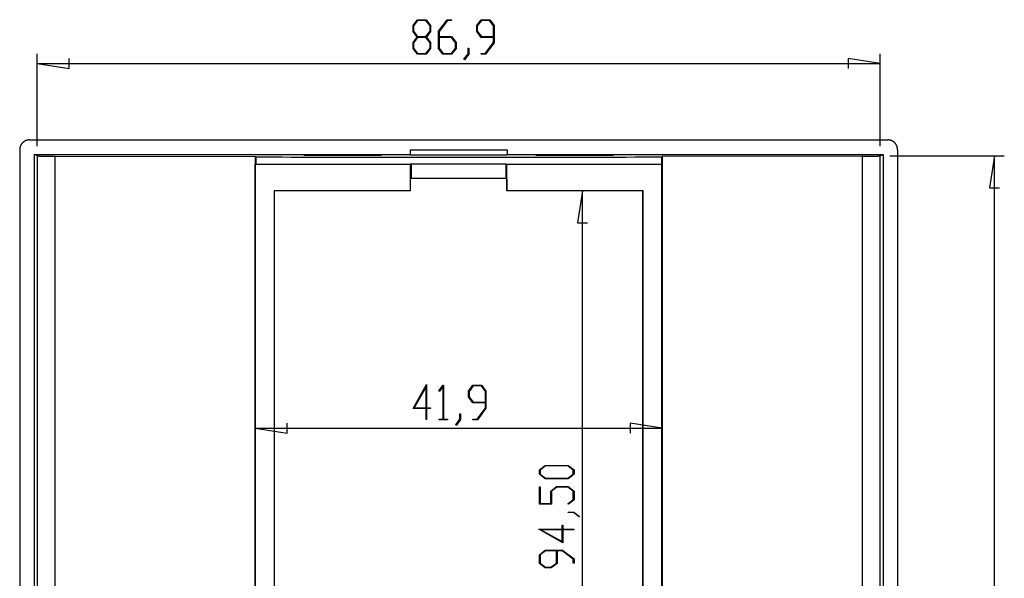
# Model space of a CAD drawing. Units: millimetres. Extents: x 0 to 841, y 0 to 594.
# Drawn here: x 498 to 600, y 405 to 463 of the extents above; entities that cross this region are included whole.
import ezdxf

# ---------------------------------------------------------------- set-up
doc = ezdxf.new("R2010")
doc.units = ezdxf.units.MM
doc.layers.add('LAYER_1', color=179, linetype='Continuous')
doc.layers.add('SLD-0', color=179, linetype='Continuous')

msp = doc.modelspace()

# ---------------------------------------------------------------- linework, layer by layer
at = {"layer": 'LAYER_1'}
for p, q in [((538.82, 461.94), (539.27, 462.55)), ((538.82, 461.33), (538.82, 461.94)), ((539.29, 462.47), (538.88, 461.91)), ((538.88, 461.91), (538.88, 461.36)), ((539.27, 462.55), (540.17, 462.55)), ((540.15, 462.47), (539.29, 462.47)), ((540.57, 461.91), (540.15, 462.47)), ((540.17, 462.55), (540.62, 461.94)), ((540.57, 461.36), (540.57, 461.91)), ((540.62, 461.94), (540.62, 461.33)), ((541.44, 461.36), (542.34, 462.55)), ((542.36, 462.47), (541.5, 461.33)), ((542.34, 462.55), (542.78, 462.55)), ((542.78, 462.47), (542.36, 462.47)), ((542.78, 462.55), (542.78, 462.47)), ((545.38, 461.94), (545.84, 462.55)), ((545.38, 461.33), (545.38, 461.94)), ((545.86, 462.47), (545.44, 461.91)), ((545.44, 461.91), (545.44, 461.36)), ((545.84, 462.55), (546.73, 462.55)), ((546.71, 462.47), (545.86, 462.47)), ((547.13, 461.91), (546.71, 462.47)), ((546.73, 462.55), (547.19, 461.94)), ((547.13, 460.8), (547.13, 461.91)), ((547.19, 461.94), (547.19, 460.17)), ((539.24, 460.76), (538.82, 461.33)), ((538.88, 461.36), (539.29, 460.8)), ((540.15, 460.8), (540.57, 461.36)), ((540.62, 461.33), (540.2, 460.76)), ((541.44, 459.58), (541.44, 461.36)), ((541.5, 461.33), (541.5, 460.8)), ((545.84, 460.72), (545.38, 461.33)), ((545.44, 461.36), (545.86, 460.8)), ((538.82, 460.19), (539.24, 460.76)), ((538.82, 459.58), (538.82, 460.19)), ((539.29, 460.72), (538.88, 460.16)), ((538.88, 460.16), (538.88, 459.61)), ((539.29, 460.8), (540.15, 460.8)), ((540.15, 460.72), (539.29, 460.72)), ((540.57, 460.16), (540.15, 460.72)), ((540.2, 460.76), (540.62, 460.19)), ((540.57, 459.61), (540.57, 460.16)), ((540.62, 460.19), (540.62, 459.58)), ((541.5, 460.8), (542.79, 460.8)), ((542.77, 460.72), (541.5, 460.72)), ((541.5, 460.72), (541.5, 459.61)), ((543.19, 460.16), (542.77, 460.72)), ((542.79, 460.8), (543.25, 460.19)), ((543.19, 459.61), (543.19, 460.16)), ((543.25, 460.19), (543.25, 459.58)), ((547.13, 460.72), (545.84, 460.72)), ((545.86, 460.8), (547.13, 460.8)), ((546.27, 459.05), (547.13, 460.19)), ((547.19, 460.17), (546.29, 458.98)), ((547.13, 460.19), (547.13, 460.72)), ((500.07, 449.49), (500.07, 459.04)), ((539.27, 458.98), (538.82, 459.58)), ((538.88, 459.61), (539.29, 459.05)), ((540.17, 458.98), (539.27, 458.98)), ((539.29, 459.05), (540.15, 459.05)), ((540.15, 459.05), (540.57, 459.61)), ((540.62, 459.58), (540.17, 458.98)), ((541.9, 458.98), (541.44, 459.58)), ((541.5, 459.61), (541.92, 459.05)), ((542.79, 458.98), (541.9, 458.98)), ((541.92, 459.05), (542.77, 459.05)), ((542.77, 459.05), (543.19, 459.61)), ((543.25, 459.58), (542.79, 458.98)), ((544.07, 458.46), (544.5, 459.03)), ((544.56, 459), (544.12, 458.4)), ((544.5, 459.03), (544.5, 459.6)), ((544.5, 459.6), (544.56, 459.6)), ((544.56, 459.6), (544.56, 459)), ((545.85, 458.98), (545.85, 459.05)), ((545.85, 459.05), (546.27, 459.05)), ((546.29, 458.98), (545.85, 458.98)), ((586.97, 449.49), (586.97, 459.04)), ((500.07, 458.04), (503.37, 457.53)), ((500.07, 458.04), (586.97, 458.04)), ((503.37, 457.53), (503.37, 458.55)), ((544.12, 458.4), (544.07, 458.46)), ((586.97, 458.04), (583.67, 458.55)), ((583.67, 458.55), (583.67, 457.53)), ((587.97, 448.49), (599.77, 448.49)), ((598.77, 448.49), (598.26, 445.19)), ((598.77, 346.79), (598.77, 448.49)), ((561.52, 444.89), (555.28, 444.89)), ((556.28, 444.89), (555.77, 441.59)), ((556.28, 350.39), (556.28, 444.89)), ((598.26, 445.19), (599.28, 445.19)), ((555.77, 441.59), (556.79, 441.59)), ((538.82, 422.44), (540.22, 424.92)), ((540.16, 424.69), (538.94, 422.51)), ((540.16, 422.51), (540.16, 424.69)), ((540.22, 424.92), (540.22, 422.51)), ((541.48, 424.25), (541.93, 424.85)), ((541.91, 424.72), (541.52, 424.2)), ((541.91, 421.35), (541.91, 424.72)), ((541.93, 424.85), (541.97, 424.85)), ((541.97, 424.85), (541.97, 421.35)), ((544.54, 424.24), (544.99, 424.85)), ((545.01, 424.77), (544.6, 424.21)), ((544.99, 424.85), (545.89, 424.85)), ((545.87, 424.77), (545.01, 424.77)), ((546.29, 424.21), (545.87, 424.77)), ((545.89, 424.85), (546.34, 424.24)), ((541.52, 424.2), (541.48, 424.25)), ((544.54, 423.63), (544.54, 424.24)), ((544.99, 423.02), (544.54, 423.63)), ((544.6, 424.21), (544.6, 423.66)), ((544.6, 423.66), (545.01, 423.1)), ((546.29, 423.1), (546.29, 424.21)), ((546.34, 424.24), (546.34, 422.46)), ((540.16, 422.44), (538.82, 422.44)), ((538.94, 422.51), (540.16, 422.51)), ((540.16, 421.31), (540.16, 422.44)), ((540.22, 422.51), (540.63, 422.51)), ((540.63, 422.44), (540.22, 422.44)), ((540.22, 422.44), (540.22, 421.31)), ((540.63, 422.51), (540.63, 422.44)), ((546.29, 423.02), (544.99, 423.02)), ((545.01, 423.1), (546.29, 423.1)), ((545.43, 421.35), (546.29, 422.49)), ((546.34, 422.46), (545.45, 421.27)), ((546.29, 422.49), (546.29, 423.02)), ((540.22, 421.31), (540.16, 421.31)), ((541.5, 421.27), (541.5, 421.35)), ((541.5, 421.35), (541.91, 421.35)), ((542.38, 421.27), (541.5, 421.27)), ((541.97, 421.35), (542.38, 421.35)), ((542.38, 421.35), (542.38, 421.27)), ((543.23, 420.76), (543.66, 421.33)), ((543.72, 421.3), (543.27, 420.7)), ((543.66, 421.33), (543.66, 421.89)), ((543.66, 421.89), (543.72, 421.89)), ((543.72, 421.89), (543.72, 421.3)), ((545, 421.27), (545, 421.35)), ((545, 421.35), (545.43, 421.35)), ((545.45, 421.27), (545, 421.27)), ((522.55, 420.41), (525.85, 419.9)), ((522.55, 420.41), (564.49, 420.41)), ((525.85, 419.9), (525.85, 420.92)), ((543.27, 420.7), (543.23, 420.76)), ((564.49, 420.41), (561.19, 420.92)), ((561.19, 420.92), (561.19, 419.9)), ((551.85, 416.11), (552.45, 416.57)), ((552.48, 416.51), (551.92, 416.09)), ((552.45, 416.57), (554.81, 416.57)), ((554.79, 416.51), (552.48, 416.51)), ((555.34, 416.09), (554.79, 416.51)), ((554.81, 416.57), (555.42, 416.11)), ((551.85, 415.65), (551.85, 416.11)), ((552.45, 415.2), (551.85, 415.65)), ((551.92, 416.09), (551.92, 415.67)), ((551.92, 415.67), (552.48, 415.25)), ((554.81, 415.2), (552.45, 415.2)), ((552.48, 415.25), (554.79, 415.25)), ((554.79, 415.25), (555.34, 415.67)), ((555.42, 415.65), (554.81, 415.2)), ((555.34, 415.67), (555.34, 416.09)), ((555.42, 416.11), (555.42, 415.65)), ((551.85, 412.57), (551.85, 414.35)), ((551.85, 414.35), (551.92, 414.35)), ((551.92, 414.35), (551.92, 412.63)), ((553.01, 413.92), (553.62, 414.38)), ((553.65, 414.32), (553.09, 413.9)), ((553.62, 414.38), (554.81, 414.38)), ((554.79, 414.32), (553.65, 414.32)), ((555.34, 413.9), (554.79, 414.32)), ((554.81, 414.38), (555.42, 413.92)), ((553.01, 412.63), (553.01, 413.92)), ((553.09, 413.9), (553.09, 412.57)), ((555.34, 413.05), (555.34, 413.9)), ((555.42, 413.92), (555.42, 413.03)), ((553.09, 412.57), (551.85, 412.57)), ((551.92, 412.63), (553.01, 412.63)), ((554.77, 412.62), (555.34, 413.05)), ((554.83, 412.58), (554.77, 412.62)), ((555.42, 413.03), (554.83, 412.58)), ((554.8, 411.7), (554.8, 411.75)), ((554.8, 411.75), (555.39, 411.75)), ((555.37, 411.7), (554.8, 411.7)), ((555.93, 411.26), (555.37, 411.7)), ((555.39, 411.75), (555.99, 411.31)), ((555.99, 411.31), (555.93, 411.26)), ((554.18, 410), (554.18, 410.41)), ((554.18, 410.41), (554.25, 410.41)), ((554.25, 410.41), (554.25, 410)), ((554.25, 408.6), (551.77, 410)), ((551.77, 410), (554.18, 410)), ((554.18, 409.94), (552, 409.94)), ((552, 409.94), (554.18, 408.72)), ((554.18, 408.72), (554.18, 409.94)), ((554.25, 410), (555.38, 410)), ((555.38, 409.94), (554.25, 409.94)), ((554.25, 409.94), (554.25, 408.6)), ((555.38, 410), (555.38, 409.94)), ((551.85, 407.36), (552.45, 407.82)), ((551.85, 406.46), (551.85, 407.36)), ((552.48, 407.76), (551.92, 407.34)), ((551.92, 407.34), (551.92, 406.48)), ((552.45, 407.82), (554.23, 407.82)), ((553.6, 407.76), (552.48, 407.76)), ((553.6, 406.48), (553.6, 407.76)), ((554.2, 407.76), (553.67, 407.76)), ((553.67, 407.76), (553.67, 406.46)), ((555.34, 406.9), (554.2, 407.76)), ((554.23, 407.82), (555.42, 406.92)), ((552.45, 406.01), (551.85, 406.46)), ((551.92, 406.48), (552.48, 406.07)), ((553.06, 406.01), (552.45, 406.01)), ((552.48, 406.07), (553.04, 406.07)), ((553.04, 406.07), (553.6, 406.48)), ((553.67, 406.46), (553.06, 406.01)), ((555.34, 406.47), (555.34, 406.9)), ((555.42, 406.47), (555.34, 406.47)), ((555.42, 406.92), (555.42, 406.47))]:
    msp.add_line(p, q, dxfattribs=at)
at = {"layer": 'SLD-0'}
for p, q in [((498.41, 449.65), (498.4, 449.64)), ((498.42, 449.67), (498.41, 449.65)), ((498.43, 449.68), (498.42, 449.67)), ((498.44, 449.7), (498.43, 449.68)), ((498.45, 449.71), (498.44, 449.7)), ((498.46, 449.73), (498.45, 449.71)), ((498.47, 449.74), (498.46, 449.73)), ((498.48, 449.76), (498.47, 449.74)), ((498.49, 449.77), (498.48, 449.76)), ((498.5, 449.78), (498.49, 449.77)), ((498.52, 449.8), (498.5, 449.78)), ((498.53, 449.81), (498.52, 449.8)), ((498.54, 449.82), (498.53, 449.81)), ((498.55, 449.84), (498.54, 449.82)), ((498.56, 449.85), (498.55, 449.84)), ((498.58, 449.86), (498.56, 449.85)), ((498.59, 449.87), (498.58, 449.86)), ((498.6, 449.89), (498.59, 449.87)), ((498.62, 449.9), (498.6, 449.89)), ((498.63, 449.91), (498.62, 449.9)), ((498.64, 449.92), (498.63, 449.91)), ((498.66, 449.93), (498.64, 449.92)), ((498.67, 449.94), (498.66, 449.93)), ((498.69, 449.95), (498.67, 449.94)), ((498.7, 449.96), (498.69, 449.95)), ((498.72, 449.97), (498.7, 449.96)), ((498.73, 449.98), (498.72, 449.97)), ((498.75, 449.99), (498.73, 449.98)), ((498.76, 450), (498.75, 449.99)), ((498.78, 450.01), (498.76, 450)), ((498.79, 450.02), (498.78, 450.01)), ((498.81, 450.03), (498.79, 450.02)), ((498.82, 450.04), (498.81, 450.03)), ((498.84, 450.04), (498.82, 450.04)), ((498.86, 450.05), (498.84, 450.04)), ((498.87, 450.06), (498.86, 450.05)), ((498.89, 450.07), (498.87, 450.06)), ((498.9, 450.07), (498.89, 450.07)), ((498.92, 450.08), (498.9, 450.07)), ((498.94, 450.08), (498.92, 450.08)), ((498.96, 450.09), (498.94, 450.08)), ((498.97, 450.1), (498.96, 450.09)), ((498.99, 450.1), (498.97, 450.1)), ((499.01, 450.11), (498.99, 450.1)), ((499.02, 450.11), (499.01, 450.11)), ((499.04, 450.11), (499.02, 450.11)), ((499.06, 450.12), (499.04, 450.11)), ((499.08, 450.12), (499.06, 450.12)), ((499.09, 450.13), (499.08, 450.12)), ((499.11, 450.13), (499.09, 450.13)), ((499.13, 450.13), (499.11, 450.13)), ((499.15, 450.13), (499.13, 450.13)), ((499.16, 450.14), (499.15, 450.13)), ((499.18, 450.14), (499.16, 450.14)), ((499.2, 450.14), (499.18, 450.14)), ((499.22, 450.14), (499.2, 450.14)), ((499.24, 450.14), (499.22, 450.14)), ((499.25, 450.14), (499.24, 450.14)), ((499.27, 450.14), (499.25, 450.14)), ((499.27, 450.14), (587.77, 450.14)), ((587.79, 450.14), (587.77, 450.14)), ((587.81, 450.14), (587.79, 450.14)), ((587.82, 450.14), (587.81, 450.14)), ((587.84, 450.14), (587.82, 450.14)), ((587.86, 450.14), (587.84, 450.14)), ((587.88, 450.14), (587.86, 450.14)), ((587.9, 450.13), (587.88, 450.14)), ((587.91, 450.13), (587.9, 450.13)), ((587.93, 450.13), (587.91, 450.13)), ((587.95, 450.13), (587.93, 450.13)), ((587.97, 450.12), (587.95, 450.13)), ((587.98, 450.12), (587.97, 450.12)), ((588, 450.11), (587.98, 450.12)), ((588.02, 450.11), (588, 450.11)), ((588.04, 450.11), (588.02, 450.11)), ((588.05, 450.1), (588.04, 450.11)), ((588.07, 450.1), (588.05, 450.1)), ((588.09, 450.09), (588.07, 450.1)), ((588.1, 450.08), (588.09, 450.09)), ((588.12, 450.08), (588.1, 450.08)), ((588.14, 450.07), (588.12, 450.08)), ((588.15, 450.07), (588.14, 450.07)), ((588.17, 450.06), (588.15, 450.07)), ((588.19, 450.05), (588.17, 450.06)), ((588.2, 450.04), (588.19, 450.05)), ((588.22, 450.04), (588.2, 450.04)), ((588.23, 450.03), (588.22, 450.04)), ((588.25, 450.02), (588.23, 450.03)), ((588.27, 450.01), (588.25, 450.02)), ((588.28, 450), (588.27, 450.01)), ((588.3, 449.99), (588.28, 450)), ((588.31, 449.98), (588.3, 449.99)), ((588.33, 449.97), (588.31, 449.98)), ((588.34, 449.96), (588.33, 449.97)), ((588.36, 449.95), (588.34, 449.96)), ((588.37, 449.94), (588.36, 449.95)), ((588.38, 449.93), (588.37, 449.94)), ((588.4, 449.92), (588.38, 449.93)), ((588.41, 449.91), (588.4, 449.92)), ((588.43, 449.9), (588.41, 449.91)), ((588.44, 449.89), (588.43, 449.9)), ((588.45, 449.87), (588.44, 449.89)), ((588.47, 449.86), (588.45, 449.87)), ((588.48, 449.85), (588.47, 449.86)), ((588.49, 449.84), (588.48, 449.85)), ((588.5, 449.82), (588.49, 449.84)), ((588.51, 449.81), (588.5, 449.82)), ((588.53, 449.8), (588.51, 449.81)), ((588.54, 449.78), (588.53, 449.8)), ((588.55, 449.77), (588.54, 449.78)), ((588.56, 449.76), (588.55, 449.77)), ((588.57, 449.74), (588.56, 449.76)), ((588.58, 449.73), (588.57, 449.74)), ((588.59, 449.71), (588.58, 449.73)), ((588.6, 449.7), (588.59, 449.71)), ((588.61, 449.68), (588.6, 449.7)), ((588.62, 449.67), (588.61, 449.68)), ((588.63, 449.65), (588.62, 449.67)), ((588.64, 449.64), (588.63, 449.65)), ((498.28, 449.25), (498.27, 449.23)), ((498.27, 449.23), (498.27, 449.21)), ((498.27, 449.21), (498.27, 449.2)), ((498.27, 449.2), (498.27, 449.18)), ((498.27, 449.18), (498.27, 449.16)), ((498.27, 449.16), (498.27, 449.14)), ((498.27, 449.14), (498.27, 346.14)), ((498.29, 449.32), (498.28, 449.3)), ((498.28, 449.3), (498.28, 449.28)), ((498.28, 449.28), (498.28, 449.27)), ((498.28, 449.27), (498.28, 449.25)), ((498.3, 449.37), (498.29, 449.35)), ((498.29, 449.35), (498.29, 449.34)), ((498.29, 449.34), (498.29, 449.32)), ((498.31, 449.41), (498.3, 449.39)), ((498.3, 449.39), (498.3, 449.37)), ((498.32, 449.44), (498.31, 449.42)), ((498.31, 449.42), (498.31, 449.41)), ((498.33, 449.47), (498.32, 449.46)), ((498.32, 449.46), (498.32, 449.44)), ((498.34, 449.51), (498.33, 449.49)), ((498.33, 449.49), (498.33, 449.47)), ((498.35, 449.52), (498.34, 449.51)), ((498.36, 449.56), (498.35, 449.54)), ((498.35, 449.54), (498.35, 449.52)), ((498.37, 449.57), (498.36, 449.56)), ((498.38, 449.59), (498.37, 449.57)), ((498.39, 449.62), (498.38, 449.61)), ((498.38, 449.61), (498.38, 449.59)), ((498.4, 449.64), (498.39, 449.62)), ((499.77, 448.64), (538.52, 448.64)), ((499.77, 448.64), (499.77, 346.64)), ((500.07, 448.49), (499.77, 448.64)), ((538.52, 449.14), (548.52, 449.14)), ((538.52, 449.14), (538.52, 448.64)), ((538.52, 448.6), (538.52, 448.64)), ((548.52, 449.14), (548.52, 448.64)), ((548.52, 448.64), (587.27, 448.64)), ((548.52, 448.6), (548.52, 448.64)), ((586.97, 448.49), (587.27, 448.64)), ((587.27, 448.64), (587.27, 346.64)), ((588.65, 449.62), (588.64, 449.64)), ((588.66, 449.61), (588.65, 449.62)), ((588.67, 449.59), (588.66, 449.61)), ((588.67, 449.57), (588.67, 449.59)), ((588.68, 449.56), (588.67, 449.57)), ((588.69, 449.54), (588.68, 449.56)), ((588.69, 449.52), (588.69, 449.54)), ((588.7, 449.51), (588.69, 449.52)), ((588.71, 449.49), (588.7, 449.51)), ((588.71, 449.47), (588.71, 449.49)), ((588.72, 449.46), (588.71, 449.47)), ((588.73, 449.44), (588.72, 449.46)), ((588.73, 449.42), (588.73, 449.44)), ((588.74, 449.41), (588.73, 449.42)), ((588.74, 449.39), (588.74, 449.41)), ((588.74, 449.37), (588.74, 449.39)), ((588.75, 449.35), (588.74, 449.37)), ((588.75, 449.34), (588.75, 449.35)), ((588.75, 449.32), (588.75, 449.34)), ((588.76, 449.3), (588.75, 449.32)), ((588.76, 449.28), (588.76, 449.3)), ((588.76, 449.27), (588.76, 449.28)), ((588.77, 449.25), (588.76, 449.27)), ((588.77, 449.23), (588.77, 449.25)), ((588.77, 449.21), (588.77, 449.23)), ((588.77, 449.2), (588.77, 449.21)), ((588.77, 449.18), (588.77, 449.2)), ((588.77, 449.16), (588.77, 449.18)), ((588.77, 449.14), (588.77, 449.16)), ((588.77, 449.14), (588.77, 346.14)), ((500.07, 448.49), (500.07, 346.79)), ((500.07, 448.49), (500.07, 448.49)), ((500.07, 448.49), (500.07, 448.49)), ((500.07, 448.49), (500.07, 448.49)), ((500.07, 448.49), (500.07, 448.49)), ((500.07, 448.49), (500.07, 448.49)), ((500.07, 448.49), (500.08, 448.49)), ((500.08, 448.49), (500.08, 448.49)), ((500.08, 448.49), (500.08, 448.49)), ((500.08, 448.49), (500.08, 448.49)), ((500.08, 448.49), (500.09, 448.49)), ((500.09, 448.49), (500.09, 448.49)), ((500.09, 448.49), (500.1, 448.49)), ((500.1, 448.49), (500.1, 448.49)), ((500.1, 448.49), (500.1, 448.49)), ((500.1, 448.49), (500.11, 448.49)), ((500.11, 448.49), (500.12, 448.49)), ((500.12, 448.49), (500.12, 448.49)), ((500.12, 448.49), (500.13, 448.49)), ((500.13, 448.49), (500.13, 448.49)), ((500.13, 448.49), (500.14, 448.49)), ((500.14, 448.49), (500.15, 448.49)), ((500.15, 448.49), (500.15, 448.49)), ((500.15, 448.49), (500.16, 448.49)), ((500.16, 448.49), (500.17, 448.49)), ((500.17, 448.49), (500.18, 448.49)), ((500.18, 448.49), (500.19, 448.49)), ((500.19, 448.49), (500.19, 448.49)), ((500.19, 448.49), (500.2, 448.49)), ((500.2, 448.49), (500.21, 448.49)), ((500.21, 448.49), (500.22, 448.49)), ((500.22, 448.49), (500.23, 448.49)), ((500.23, 448.49), (500.24, 448.49)), ((500.24, 448.49), (500.25, 448.49)), ((500.25, 448.49), (500.26, 448.49)), ((500.26, 448.49), (500.27, 448.49)), ((500.27, 448.49), (500.29, 448.48)), ((500.29, 448.48), (500.3, 448.48)), ((500.3, 448.48), (500.31, 448.48)), ((500.31, 448.48), (500.32, 448.48)), ((500.32, 448.48), (500.33, 448.48)), ((500.33, 448.48), (500.35, 448.48)), ((500.35, 448.48), (500.36, 448.48)), ((500.36, 448.48), (500.37, 448.48)), ((500.37, 448.48), (500.39, 448.48)), ((500.39, 448.48), (500.4, 448.48)), ((500.4, 448.48), (500.42, 448.48)), ((500.42, 448.48), (500.43, 448.48)), ((500.43, 448.48), (500.44, 448.48)), ((500.44, 448.48), (500.46, 448.48)), ((500.46, 448.48), (500.47, 448.48)), ((500.47, 448.48), (500.49, 448.48)), ((500.49, 448.48), (500.51, 448.48)), ((500.51, 448.48), (500.52, 448.48)), ((500.52, 448.48), (500.54, 448.48)), ((500.54, 448.48), (500.55, 448.48)), ((500.55, 448.48), (500.57, 448.48)), ((500.57, 448.48), (500.59, 448.48)), ((500.59, 448.48), (500.61, 448.48)), ((500.61, 448.48), (500.62, 448.48)), ((500.62, 448.48), (500.64, 448.48)), ((500.64, 448.48), (500.66, 448.48)), ((500.66, 448.48), (500.68, 448.48)), ((500.68, 448.48), (500.7, 448.48)), ((500.7, 448.48), (500.71, 448.48)), ((500.71, 448.48), (500.73, 448.48)), ((500.73, 448.48), (500.75, 448.48)), ((500.75, 448.48), (500.77, 448.48)), ((500.77, 448.48), (500.79, 448.48)), ((500.79, 448.48), (500.81, 448.48)), ((500.81, 448.48), (500.83, 448.48)), ((500.83, 448.48), (500.85, 448.48)), ((500.85, 448.48), (500.87, 448.48)), ((500.87, 448.48), (500.89, 448.48)), ((500.89, 448.48), (500.91, 448.48)), ((500.91, 448.48), (500.94, 448.48)), ((500.94, 448.48), (500.96, 448.48)), ((500.96, 448.48), (500.98, 448.48)), ((500.98, 448.48), (501, 448.48)), ((501, 448.48), (501.02, 448.48)), ((501.02, 448.48), (501.04, 448.48)), ((501.04, 448.48), (501.07, 448.48)), ((501.07, 448.48), (501.09, 448.48)), ((501.09, 448.48), (501.11, 448.48)), ((501.11, 448.48), (501.14, 448.48)), ((501.14, 448.48), (501.16, 448.48)), ((501.16, 448.48), (501.18, 448.48)), ((501.18, 448.48), (501.21, 448.48)), ((501.21, 448.48), (501.23, 448.48)), ((501.23, 448.48), (501.25, 448.48)), ((501.25, 448.48), (501.28, 448.48)), ((501.28, 448.48), (501.3, 448.48)), ((501.3, 448.48), (501.33, 448.47)), ((501.33, 448.47), (501.35, 448.47)), ((501.35, 448.47), (501.37, 448.47)), ((501.37, 448.47), (501.4, 448.47)), ((501.4, 448.47), (501.42, 448.47)), ((501.42, 448.47), (501.45, 448.47)), ((501.45, 448.47), (501.47, 448.47)), ((501.47, 448.47), (501.5, 448.47)), ((501.5, 448.47), (501.53, 448.47)), ((501.53, 448.47), (501.55, 448.47)), ((501.55, 448.47), (501.58, 448.47)), ((501.58, 448.47), (501.6, 448.47)), ((501.6, 448.47), (501.63, 448.47)), ((501.63, 448.47), (501.65, 448.47)), ((501.65, 448.47), (501.68, 448.47)), ((501.68, 448.47), (501.71, 448.47)), ((501.71, 448.47), (501.73, 448.47)), ((501.73, 448.47), (501.76, 448.47)), ((501.76, 448.47), (501.79, 448.47)), ((501.79, 448.47), (501.81, 448.47)), ((501.81, 448.47), (501.84, 448.47)), ((501.84, 448.47), (501.87, 448.47)), ((501.87, 448.47), (501.89, 448.47)), ((501.89, 448.47), (501.92, 448.47)), ((501.92, 448.47), (522.55, 448.42)), ((501.92, 346.81), (501.92, 448.47)), ((522.62, 448.39), (522.55, 448.42)), ((522.55, 448.42), (522.55, 346.86)), ((522.56, 347.64), (522.56, 447.64)), ((522.56, 447.64), (538.54, 447.64)), ((522.62, 448.39), (523.53, 448.39)), ((522.62, 448.39), (522.62, 447.64)), ((523.53, 448.39), (524.43, 448.39)), ((524.43, 448.39), (525.33, 448.39)), ((525.33, 448.39), (526.24, 448.38)), ((526.24, 448.38), (527.14, 448.38)), ((527.14, 448.38), (528.05, 448.38)), ((535.57, 448.62), (527.57, 448.62)), ((527.57, 448.62), (527.57, 448.59)), ((527.57, 448.59), (535.57, 448.59)), ((528.05, 448.38), (528.96, 448.38)), ((528.96, 448.38), (529.87, 448.38)), ((529.87, 448.38), (530.77, 448.38)), ((530.77, 448.38), (531.68, 448.38)), ((531.68, 448.38), (532.59, 448.38)), ((532.59, 448.38), (533.5, 448.38)), ((533.5, 448.38), (534.41, 448.38)), ((534.41, 448.38), (535.32, 448.38)), ((535.32, 448.38), (536.23, 448.38)), ((535.57, 448.59), (535.57, 448.62)), ((536.23, 448.38), (537.14, 448.38)), ((537.14, 448.38), (538.05, 448.38)), ((538.05, 448.38), (538.96, 448.38)), ((538.52, 448.6), (548.52, 448.6)), ((538.54, 447.64), (538.54, 444.91)), ((538.61, 447.64), (538.54, 447.64)), ((538.61, 447.64), (538.61, 446.2)), ((548.43, 447.64), (538.61, 447.64)), ((538.96, 448.38), (539.87, 448.38)), ((539.87, 448.38), (540.79, 448.38)), ((540.79, 448.38), (541.7, 448.38)), ((541.7, 448.38), (542.61, 448.38)), ((542.61, 448.38), (543.52, 448.38)), ((543.52, 448.38), (544.43, 448.38)), ((544.43, 448.38), (545.34, 448.38)), ((545.34, 448.38), (546.26, 448.38)), ((546.26, 448.38), (547.17, 448.38)), ((547.17, 448.38), (548.08, 448.38)), ((548.08, 448.38), (548.99, 448.38)), ((548.43, 446.2), (548.43, 447.64)), ((548.43, 447.64), (548.5, 447.64)), ((548.5, 444.91), (548.5, 447.64)), ((548.5, 447.64), (564.48, 447.64)), ((548.99, 448.38), (549.9, 448.38)), ((549.9, 448.38), (550.81, 448.38)), ((550.81, 448.38), (551.72, 448.38)), ((559.47, 448.62), (551.47, 448.62)), ((551.47, 448.62), (551.47, 448.59)), ((551.47, 448.59), (559.47, 448.59)), ((551.72, 448.38), (552.63, 448.38)), ((552.63, 448.38), (553.54, 448.38)), ((553.54, 448.38), (554.45, 448.38)), ((554.45, 448.38), (555.36, 448.38)), ((555.36, 448.38), (556.27, 448.38)), ((556.27, 448.38), (557.18, 448.38)), ((557.18, 448.38), (558.08, 448.38)), ((558.08, 448.38), (558.99, 448.38)), ((558.99, 448.38), (559.9, 448.38)), ((559.47, 448.59), (559.47, 448.62)), ((559.9, 448.38), (560.8, 448.38)), ((560.8, 448.38), (561.71, 448.39)), ((561.71, 448.39), (562.61, 448.39)), ((562.61, 448.39), (563.52, 448.39)), ((563.52, 448.39), (564.42, 448.39)), ((564.42, 448.39), (564.49, 448.42)), ((564.42, 448.39), (564.42, 447.64)), ((564.48, 347.64), (564.48, 447.64)), ((585.12, 448.47), (564.49, 448.42)), ((564.49, 448.42), (564.49, 346.86)), ((585.12, 448.47), (585.15, 448.47)), ((585.12, 448.47), (585.12, 346.81)), ((585.15, 448.47), (585.17, 448.47)), ((585.17, 448.47), (585.2, 448.47)), ((585.2, 448.47), (585.23, 448.47)), ((585.23, 448.47), (585.26, 448.47)), ((585.26, 448.47), (585.28, 448.47)), ((585.28, 448.47), (585.31, 448.47)), ((585.31, 448.47), (585.33, 448.47)), ((585.33, 448.47), (585.36, 448.47)), ((585.36, 448.47), (585.39, 448.47)), ((585.39, 448.47), (585.41, 448.47)), ((585.41, 448.47), (585.44, 448.47)), ((585.44, 448.47), (585.47, 448.47)), ((585.47, 448.47), (585.49, 448.47)), ((585.49, 448.47), (585.52, 448.47)), ((585.52, 448.47), (585.54, 448.47)), ((585.54, 448.47), (585.57, 448.47)), ((585.57, 448.47), (585.59, 448.47)), ((585.59, 448.47), (585.62, 448.47)), ((585.62, 448.47), (585.64, 448.47)), ((585.64, 448.47), (585.67, 448.47)), ((585.67, 448.47), (585.69, 448.47)), ((585.69, 448.47), (585.72, 448.47)), ((585.72, 448.47), (585.74, 448.48)), ((585.74, 448.48), (585.76, 448.48)), ((585.76, 448.48), (585.79, 448.48)), ((585.79, 448.48), (585.81, 448.48)), ((585.81, 448.48), (585.84, 448.48)), ((585.84, 448.48), (585.86, 448.48)), ((585.86, 448.48), (585.88, 448.48)), ((585.88, 448.48), (585.91, 448.48)), ((585.91, 448.48), (585.93, 448.48)), ((585.93, 448.48), (585.95, 448.48)), ((585.95, 448.48), (585.97, 448.48)), ((585.97, 448.48), (586, 448.48)), ((586, 448.48), (586.02, 448.48)), ((586.02, 448.48), (586.04, 448.48)), ((586.04, 448.48), (586.06, 448.48)), ((586.06, 448.48), (586.08, 448.48)), ((586.08, 448.48), (586.11, 448.48)), ((586.11, 448.48), (586.13, 448.48)), ((586.13, 448.48), (586.15, 448.48)), ((586.15, 448.48), (586.17, 448.48)), ((586.17, 448.48), (586.19, 448.48)), ((586.19, 448.48), (586.21, 448.48)), ((586.21, 448.48), (586.23, 448.48)), ((586.23, 448.48), (586.25, 448.48)), ((586.25, 448.48), (586.27, 448.48)), ((586.27, 448.48), (586.29, 448.48)), ((586.29, 448.48), (586.31, 448.48)), ((586.31, 448.48), (586.33, 448.48)), ((586.33, 448.48), (586.35, 448.48)), ((586.35, 448.48), (586.36, 448.48)), ((586.36, 448.48), (586.38, 448.48)), ((586.38, 448.48), (586.4, 448.48)), ((586.4, 448.48), (586.42, 448.48)), ((586.42, 448.48), (586.44, 448.48)), ((586.44, 448.48), (586.45, 448.48)), ((586.45, 448.48), (586.47, 448.48)), ((586.47, 448.48), (586.49, 448.48)), ((586.49, 448.48), (586.5, 448.48)), ((586.5, 448.48), (586.52, 448.48)), ((586.52, 448.48), (586.54, 448.48)), ((586.54, 448.48), (586.55, 448.48)), ((586.55, 448.48), (586.57, 448.48)), ((586.57, 448.48), (586.58, 448.48)), ((586.58, 448.48), (586.6, 448.48)), ((586.6, 448.48), (586.61, 448.48)), ((586.61, 448.48), (586.63, 448.48)), ((586.63, 448.48), (586.64, 448.48)), ((586.64, 448.48), (586.65, 448.48)), ((586.65, 448.48), (586.67, 448.48)), ((586.67, 448.48), (586.68, 448.48)), ((586.68, 448.48), (586.69, 448.48)), ((586.69, 448.48), (586.71, 448.48)), ((586.71, 448.48), (586.72, 448.48)), ((586.72, 448.48), (586.73, 448.48)), ((586.73, 448.48), (586.74, 448.48)), ((586.74, 448.48), (586.76, 448.48)), ((586.76, 448.48), (586.77, 448.49)), ((586.77, 448.49), (586.78, 448.49)), ((586.78, 448.49), (586.79, 448.49)), ((586.79, 448.49), (586.8, 448.49)), ((586.8, 448.49), (586.81, 448.49)), ((586.81, 448.49), (586.82, 448.49)), ((586.82, 448.49), (586.83, 448.49)), ((586.83, 448.49), (586.84, 448.49)), ((586.84, 448.49), (586.85, 448.49)), ((586.85, 448.49), (586.86, 448.49)), ((586.86, 448.49), (586.86, 448.49)), ((586.86, 448.49), (586.87, 448.49)), ((586.87, 448.49), (586.88, 448.49)), ((586.88, 448.49), (586.89, 448.49)), ((586.89, 448.49), (586.9, 448.49)), ((586.9, 448.49), (586.9, 448.49)), ((586.9, 448.49), (586.91, 448.49)), ((586.91, 448.49), (586.91, 448.49)), ((586.91, 448.49), (586.92, 448.49)), ((586.92, 448.49), (586.93, 448.49)), ((586.93, 448.49), (586.93, 448.49)), ((586.93, 448.49), (586.94, 448.49)), ((586.94, 448.49), (586.94, 448.49)), ((586.94, 448.49), (586.95, 448.49)), ((586.95, 448.49), (586.95, 448.49)), ((586.95, 448.49), (586.95, 448.49)), ((586.95, 448.49), (586.96, 448.49)), ((586.96, 448.49), (586.96, 448.49)), ((586.96, 448.49), (586.96, 448.49)), ((586.96, 448.49), (586.97, 448.49)), ((586.97, 346.79), (586.97, 448.49)), ((586.97, 448.49), (586.97, 448.49)), ((586.97, 448.49), (586.97, 448.49)), ((586.97, 448.49), (586.97, 448.49)), ((586.97, 448.49), (586.97, 448.49)), ((586.97, 448.49), (586.97, 448.49)), ((586.97, 448.49), (586.97, 448.49)), ((538.61, 446.2), (538.56, 446.14)), ((538.56, 444.89), (538.56, 446.14)), ((538.61, 446.2), (548.43, 446.2)), ((548.48, 446.14), (548.43, 446.2)), ((548.48, 446.14), (548.48, 444.89)), ((538.54, 444.91), (524.5, 444.91)), ((524.5, 444.91), (524.5, 350.37)), ((524.5, 444.91), (524.52, 444.89)), ((524.52, 444.89), (524.52, 350.39)), ((538.56, 444.89), (524.52, 444.89)), ((538.56, 444.89), (538.54, 444.91)), ((548.5, 444.91), (548.48, 444.89)), ((562.52, 444.89), (548.48, 444.89)), ((562.54, 444.91), (548.5, 444.91)), ((562.54, 444.91), (562.52, 444.89)), ((562.52, 350.39), (562.52, 444.89)), ((562.54, 350.37), (562.54, 444.91))]:
    msp.add_line(p, q, dxfattribs=at)

doc.saveas('drawing.dxf')
